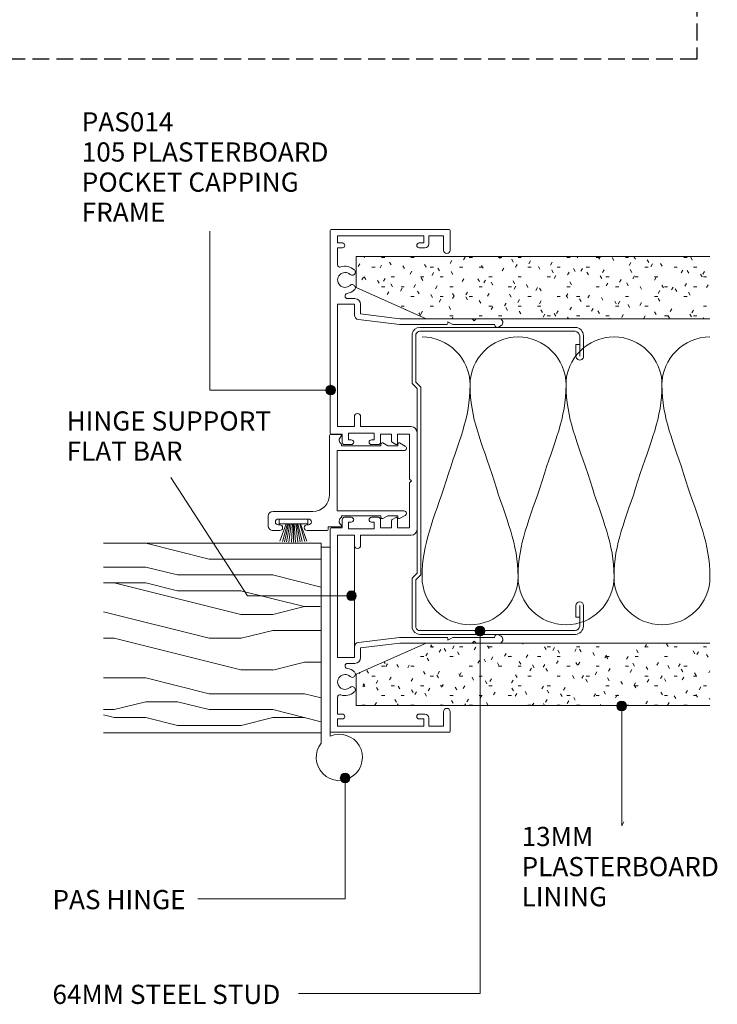
# Model space of a CAD drawing. Units: millimetres. Extents: x 130 to 474, y 138 to 565.
# Drawn here: x 329 to 474, y 145 to 350 of the extents above; entities that cross this region are included whole.
import ezdxf

# ---------------------------------------------------------------- set-up
doc = ezdxf.new("R2010")
doc.units = ezdxf.units.MM
doc.linetypes.add('Hidden', pattern=[5, 3.5, -1.5])
for name, color, linetype, lineweight in [('A-----NPP', 5, 'Continuous', 9), ('PAS_25', 1, 'Continuous', 18), ('PAS_TEXT', 7, 'Continuous', 9)]:
    doc.layers.add(name, color=color, linetype=linetype, lineweight=lineweight)
doc.styles.add('Arial', font='arial.ttf', dxfattribs={"height": 4})

# ---------------------------------------------------------------- blocks, each defined once
blk = doc.blocks.new('PAS_017 - PAS_017-488564-64MM DOUBLE GLAZING MULLIONS _OPTION 2_')
at = {"layer": 'PAS_25', "lineweight": 9}
for p, q in [((2.81, 14.57), (3.44, 15.74)), ((4.38, 15.5), (4.38, 1.55)), ((16.98, 1.55), (16.98, 15.5)), ((17.92, 15.74), (18.55, 14.57)), ((3.38, 14.2), (3.03, 14.2)), ((3.38, 12.13), (3.38, 14.2)), ((18.33, 14.2), (17.98, 14.2)), ((17.98, 14.2), (17.98, 12.12)), ((2.81, 11.07), (3.38, 12.13)), ((3.38, 10.7), (3.03, 10.7)), ((3.38, 2.5), (3.38, 10.7)), ((17.98, 12.12), (18.55, 11.07)), ((18.33, 10.7), (17.98, 10.7)), ((17.98, 10.7), (17.98, 2.5)), ((1.06, 0.2), (1.06, 2.31)), ((3.09, 2.5), (3.38, 2.5)), ((17.98, 2.5), (18.28, 2.5)), ((20.31, 2.31), (20.31, -0.3)), ((10.68, 0), (1.26, 0)), ((4.38, 1.55), (16.98, 1.55)), ((13.56, 0), (10.68, 0)), ((20.31, -0.3), (20.86, -0.3)), ((21.06, -0.5), (21.06, -4.7)), ((17.06, -11.8), (17.06, -3.5)), ((18.66, -4.4), (18.66, -10.7)), ((19.86, -4.7), (19.86, -4.4)), ((19.86, -10.7), (19.86, -10.4)), ((21.06, -10.4), (21.06, -11.8)), ((20.06, -12.8), (18.06, -12.8))]:
    blk.add_line(p, q, dxfattribs=at)
for centre, radius, start, end in [((3.03, 14.45), 0.25, 151.6735, 270), ((3.88, 15.5), 0.5, 0, 151.6735), ((17.48, 15.5), 0.5, 28.3265, 180), ((18.33, 14.45), 0.25, 270, 28.3265), ((3.03, 10.95), 0.25, 151.6735, 270), ((18.33, 10.95), 0.25, 270, 28.3265), ((1.25, 2.31), 0.192, 35.4872, 180), ((2.22, 3), 1, 215.4872, 330), ((19.15, 3), 1, 210, 324.5128), ((20.12, 2.31), 0.192, 0, 144.5128), ((1.26, 0.2), 0.2, 180, 270), ((13.56, -3.5), 3.5, 360, 90), ((20.86, -0.5), 0.2, 360, 90), ((19.26, -4.4), 0.6, 0, 180), ((20.46, -4.7), 0.6, 180, 0), ((20.46, -10.4), 0.6, 0, 180), ((18.06, -11.8), 1, 180, 270), ((19.26, -10.7), 0.6, 180, 0), ((20.06, -11.8), 1, 270, 0)]:
    blk.add_arc(centre, radius, start, end, dxfattribs=at)
blk = doc.blocks.new('PAS_Timber door - Timber door-796840-64MM DOUBLE GLAZING MULLIONS _OPTION 2_')
at = {"layer": 'PAS_25', "lineweight": 9}
h = blk.add_hatch(dxfattribs=at)
h.set_pattern_fill('FP_2', color=256, style=0, pattern_type=2)
h.set_pattern_definition([(270, (-241.08, 391.41), (66.04, 4e-15), [13.208, -19.812, 6.604, -26.416]), (270, (-239.43, 345.18), (66.04, 4e-15), [13.208, -52.832]), (270, (-236.126, 351.786), (66.04, 4e-15), [6.604, -59.436]), (270, (-234.475, 388.11), (66.04, 4e-15), [3.302, -46.228, 3.302, -13.208]), (270, (-231.17, 364.994), (66.04, 4e-15), [13.208, -19.812, 3.302, -29.718]), (270, (-229.52, 381.504), (66.04, 4e-15), [9.906, -56.134]), (270, (-227.87, 364.994), (66.04, 4e-15), [19.812, -46.228]), (270, (-226.22, 384.806), (66.04, 4e-15), [13.208, -52.832]), (270, (-224.57, 358.39), (66.04, 4e-15), [33.02, -33.02]), (270, (-221.27, 378.2), (66.04, 4e-15), [6.604, -19.812, 13.208, -26.416]), (270, (-219.616, 331.974), (66.04, 4e-15), [13.208, -52.832]), (270, (-217.965, 345.18), (66.04, 4e-15), [6.604, -59.436]), (270, (-216.314, 358.39), (66.04, 4e-15), [6.604, -59.436]), (270, (-214.66, 391.41), (66.04, 4e-15), [13.208, -52.832]), (270, (-213.01, 358.39), (66.04, 4e-15), [13.208, -52.832]), (270, (-209.71, 358.39), (66.04, 4e-15), [13.208, -13.208, 13.208, -26.416]), (270, (-206.41, 371.6), (66.04, 4e-15), [6.604, -33.02, 13.208, -13.208]), (270, (-204.76, 358.39), (66.04, 4e-15), [19.812, -46.228]), (270, (-201.455, 358.39), (66.04, 4e-15), [13.208, -52.832]), (270, (-199.804, 384.806), (66.04, 4e-15), [19.812, -26.416, 6.604, -13.208]), (270, (-196.5, 384.806), (66.04, 4e-15), [33.02, -33.02]), (270, (-194.85, 345.18), (66.04, 4e-15), [6.604, -59.436]), (270, (-193.2, 364.994), (66.04, 4e-15), [13.208, -52.832]), (270, (-191.55, 378.2), (66.04, 4e-15), [6.604, -26.416, 6.604, -26.416]), (270, (-189.9, 384.806), (66.04, 4e-15), [6.604, -19.812, 13.208, -26.416]), (270, (-188.25, 371.6), (66.04, 4e-15), [6.604, -33.02, 6.604, -19.812]), (270, (-186.596, 358.39), (66.04, 4e-15), [19.812, -46.228]), (270, (-183.294, 384.806), (66.04, 4e-15), [13.208, -52.832]), (270, (-181.64, 351.786), (66.04, 4e-15), [6.604, -59.436]), (270, (-179.99, 338.58), (66.04, 4e-15), [6.604, -59.436]), (284.036, (-236.126, 345.182), (-0.0003, -66.0398), [6.802, -265.488]), (284.036, (-221.267, 338.578), (-0.0003, -66.0398), [6.802, -265.488]), (284.036, (-181.643, 345.182), (-0.0003, -66.0398), [6.802, -265.488]), (284.036, (-206.408, 364.994), (-0.0003, -66.0398), [6.802, -265.488]), (284.036, (-196.502, 351.786), (-0.0003, -66.0398), [6.802, -265.488]), (284.036, (-201.455, 345.182), (-0.0003, -66.0398), [6.802, -265.488]), (284.036, (-189.898, 378.202), (-0.0003, -66.0398), [6.802, -265.488]), (284.036, (-193.2, 351.786), (-0.0003, -66.0398), [6.802, -265.488]), (284.036, (-217.965, 338.578), (-0.0003, -66.0398), [6.802, -265.488]), (284.036, (-213.012, 345.182), (-0.0003, -66.0398), [13.604, -258.686]), (284.036, (-209.71, 345.182), (-0.0003, -66.0398), [13.604, -258.686]), (75.964, (-231.173, 364.994), (-0.0003, 66.0398), [6.802, -13.604, 6.802, -245.081]), (75.964, (-221.267, 378.202), (-0.0003, 66.0398), [6.802, -265.488]), (75.964, (-191.549, 378.202), (-0.0003, 66.0398), [13.604, -258.686]), (104.036, (-239.428, 345.182), (0.0003, 66.0398), [6.802, -265.488]), (255.964, (-239.428, 331.974), (0.0003, -66.0398), [6.802, -265.488]), (255.964, (-216.314, 351.786), (0.0003, -66.0398), [6.802, -265.488]), (255.964, (-204.757, 338.578), (0.0003, -66.0398), [6.802, -265.488]), (255.964, (-199.804, 364.994), (0.0003, -66.0398), [6.802, -265.488]), (255.964, (-191.549, 371.598), (0.0003, -66.0398), [6.802, -265.488]), (255.964, (-188.247, 364.994), (0.0003, -66.0398), [6.802, -265.488]), (255.964, (-199.804, 364.994), (0.0003, -66.0398), [6.802, -265.488]), (255.964, (-189.898, 345.182), (0.0003, -66.0398), [27.208, -245.081]), (255.964, (-234.475, 384.806), (0.0003, -66.0398), [27.208, -245.081]), (255.964, (-229.522, 378.202), (0.0003, -66.0398), [27.208, -245.081]), (255.964, (-226.22, 371.598), (0.0003, -66.0398), [6.802, -13.604, 13.604, -238.279]), (255.964, (-221.267, 371.598), (0.0003, -66.0398), [13.604, -13.604, 13.604, -231.477]), (255.964, (-214.663, 378.202), (0.0003, -66.0398), [27.208, -245.081]), (255.964, (-209.71, 384.806), (0.0003, -66.0398), [27.208, -245.081]), (255.964, (-206.408, 384.806), (0.0003, -66.0398), [27.208, -245.081]), (255.964, (-186.596, 338.578), (0.0003, -66.0398), [6.802, -265.488]), (255.964, (-179.992, 331.974), (0.0003, -66.0398), [13.604, -258.686]), (255.964, (-183.294, 371.598), (0.0003, -66.0398), [13.604, -258.686]), (255.964, (-241.079, 378.202), (0.0003, -66.0398), [27.208, -245.081]), (255.964, (-194.851, 338.578), (0.0003, -66.0398), [20.406, -251.884]), (255.964, (-199.804, 331.974), (0.0003, -66.0398), [40.813, -231.477])])
h.paths.add_polyline_path([(-39.54, 0), (0, 0), (0, 45.34), (-39.54, 45.34)], flags=0)
at = {"layer": 'PAS_25'}
for p, q in [((-39.54, 0), (-39.54, 45.34)), ((-39.54, 0), (-39.54, 45.34)), ((0, 45.34), (0, 0)), ((0, 0), (0, 45.34)), ((0, 0), (-39.54, 0)), ((0, 0), (-39.54, 0))]:
    blk.add_line(p, q, dxfattribs=at)
blk = doc.blocks.new('USG 64mm Steel Stud Profile - USG 64mm Steel Stud Profile-811880-64MM DOUBLE GLAZING MULLIONS _OPTION 2_')
at = {"layer": 'PAS_25', "lineweight": 9}
for p, q in [((-30.28, 35.82), (-25.99, 35.82)), ((-25.99, 35.02), (-30.25, 35.02)), ((-28.43, 34.22), (-28.43, 35.02)), ((25.99, 35.82), (30.28, 35.82)), ((25.99, 35.02), (30.25, 35.02)), ((28.43, 34.22), (28.43, 35.02)), ((-32, 1.72), (-32, 34.11)), ((-31.2, 1.72), (-31.2, 34.07)), ((-28.43, 34.22), (-25.99, 34.22)), ((25.99, 34.22), (28.43, 34.22)), ((31.2, 34.07), (31.2, 1.72)), ((32, 1.72), (32, 34.11)), ((-30.68, 0.08), (-20.27, 0.08)), ((-20.6, 0.88), (-30.58, 0.88)), ((-19.57, 1.91), (-20.6, 0.88)), ((-19.24, 1.11), (-20.27, 0.08)), ((19.57, 1.91), (-19.57, 1.91)), ((-19.24, 1.11), (19.24, 1.11)), ((19.24, 1.11), (20.27, 0.08)), ((20.6, 0.88), (19.57, 1.91)), ((30.68, 0.08), (20.27, 0.08)), ((30.58, 0.88), (20.6, 0.88))]:
    blk.add_line(p, q, dxfattribs=at)
for centre, radius, start, end in [((-30.13, 33.94), 1.88, 94.8025, 174.8555), ((-30.13, 33.94), 1.08, 96.337, 173.2115), ((-25.99, 35.02), 0.8, 270, 90), ((25.99, 35.02), 0.8, 90, 270), ((30.13, 33.94), 1.08, 6.7885, 83.663), ((30.13, 33.94), 1.88, 5.1445, 85.1975), ((-30.32, 1.72), 1.68, 180, 257.8129), ((-30.32, 1.72), 0.876, 180, 253.1156), ((30.32, 1.72), 0.876, 286.8844, 360), ((30.32, 1.72), 1.68, 282.1871, 0)]:
    blk.add_arc(centre, radius, start, end, dxfattribs=at)
blk = doc.blocks.new('PAS_Insulation - 60mm Insulation-665950-64MM DOUBLE GLAZING MULLIONS _OPTION 2_')
at = {"layer": 'PAS_25', "lineweight": 9}
for centre, start, end in [((0, 20), 0, 90), ((20, 20), 90, 180), ((20, 20), 0, 90), ((40, 20), 90, 180), ((40, 20), 0, 90), ((60, 20), 90, 180), ((10, -20), 180, 270), ((10, -20), 270, 0), ((30, -20), 180, 270), ((30, -20), 270, 0), ((50, -20), 180, 270), ((50, -20), 270, 0)]:
    blk.add_arc(centre, 10, start, end, dxfattribs=at)
for points in [[(10, 20), (10, 12.94), (7.61, 8.29), (5, 0)], [(10, 20), (10, 12.94), (12.39, 8.29), (15, 0)], [(30, 20), (30, 12.94), (27.61, 8.29), (25, 0)], [(30, 20), (30, 12.94), (32.39, 8.29), (35, 0)], [(50, 20), (50, 12.94), (47.61, 8.29), (45, 0)], [(50, 20), (50, 12.94), (52.39, 8.29), (55, 0)], [(0, -20), (0, -12.94), (2.39, -8.29), (5, 0)], [(20, -20), (20, -12.94), (17.61, -8.29), (15, 0)], [(20, -20), (20, -12.94), (22.39, -8.29), (25, 0)], [(40, -20), (40, -12.94), (37.61, -8.29), (35, 0)], [(40, -20), (40, -12.94), (42.39, -8.29), (45, 0)], [(60, -20), (60, -12.94), (57.61, -8.29), (55, 0)]]:
    blk.add_open_spline(points, degree=3, dxfattribs=at)
blk = doc.blocks.new('PAS_Hinge Aluminium Fastfix - PAS_Hinge Aluminium Fastfix-517168-64MM DOUBLE GLAZING MULLIONS _OPTION 2_')
at = {"layer": 'PAS_25', "lineweight": 9}
for p, q in [((0, 37.98), (-1.86, 38.02)), ((-1.86, 38.02), (-1.86, -2.84)), ((0, -1.4), (0, 37.98)), ((0, 34.99), (0, -0.01)), ((0, 34.99), (0, -0.01))]:
    blk.add_line(p, q, dxfattribs=at)
blk.add_arc((1.91, -5.81), 4.81, 141.7933, 113.4564, dxfattribs=at)
blk = doc.blocks.new('PAS_Hinge Support Flat Bar - PAS_Flat Bar-811610-64MM DOUBLE GLAZING MULLIONS _OPTION 2_')
at = {"layer": 'PAS_25', "lineweight": 9}
for p, q in [((0, 3.5), (0, 0)), ((25.5, 3.5), (0, 3.5)), ((25.5, 0), (25.5, 3.5)), ((0, 0), (25.5, 0))]:
    blk.add_line(p, q, dxfattribs=at)
blk = doc.blocks.new('PAS_014 - PAS_014-452284-64MM DOUBLE GLAZING MULLIONS _OPTION 2_')
at = {"layer": 'PAS_25', "lineweight": 9}
for p, q in [((-52.2, 0), (-9.98, 0)), ((9.97, 0), (52.2, 0)), ((-52.4, -24.8), (-52.4, -0.2)), ((-49.6, -1.55), (-51.1, -1.55)), ((-51.1, -1.55), (-51.1, -19.55)), ((-49.6, -2.55), (-49.6, -1.55)), ((-45.08, -1.55), (-48.6, -1.55)), ((-48.6, -1.55), (-48.6, -2.55)), ((-11.33, -1.55), (-36.83, -1.55)), ((-36.83, -1.55), (-36.83, -5.05)), ((-11.33, -5.05), (-11.33, -1.55)), ((-9.78, -0.2), (-9.78, -2.5)), ((9.77, -2.5), (9.77, -0.2)), ((36.82, -1.55), (11.32, -1.55)), ((11.32, -1.55), (11.32, -5.05)), ((36.82, -5.05), (36.82, -1.55)), ((48.6, -1.55), (45.08, -1.55)), ((48.6, -2.55), (48.6, -1.55)), ((51.1, -1.55), (49.6, -1.55)), ((49.6, -1.55), (49.6, -2.55)), ((51.1, -19.55), (51.1, -1.55)), ((52.4, -0.2), (52.4, -24.8)), ((-38.03, -5.15), (-38.03, -3.63)), ((-8.58, -3.8), (-9.98, -3.8)), ((-9.98, -3.8), (-9.98, -9.2)), ((-9.78, -2.5), (-8.08, -2.5)), ((-8.58, -4.4), (-8.58, -3.8)), ((-7.58, -3), (-7.58, -4.4)), ((7.57, -4.4), (7.57, -3)), ((8.07, -2.5), (9.77, -2.5)), ((9.97, -3.8), (8.57, -3.8)), ((8.57, -3.8), (8.57, -4.4)), ((9.97, -9.2), (9.97, -3.8)), ((38.02, -3.63), (38.02, -5.15)), ((-36.83, -5.05), (-34.64, -5.05)), ((-33.65, -5.93), (-32.6, -14.43)), ((-13.43, -5.05), (-11.33, -5.05)), ((11.32, -5.05), (13.42, -5.05)), ((32.6, -14.43), (33.64, -5.93)), ((34.63, -5.05), (36.82, -5.05)), ((-34.8, -6.35), (-36.83, -6.35)), ((-33.8, -14.5), (-34.8, -6.35)), ((-11.33, -6.35), (-13.43, -6.35)), ((-11.33, -16.9), (-11.33, -6.35)), ((13.42, -6.35), (11.32, -6.35)), ((11.32, -6.35), (11.32, -16.9)), ((34.8, -6.35), (33.8, -14.5)), ((36.82, -6.35), (34.8, -6.35)), ((-9.98, -9.2), (-8.58, -9.2)), ((-8.58, -9.2), (-8.58, -8.6)), ((-7.58, -8.6), (-7.58, -10)), ((7.57, -10), (7.57, -8.6)), ((8.57, -8.6), (8.57, -9.2)), ((8.57, -9.2), (9.97, -9.2)), ((-8.08, -10.5), (-9.78, -10.5)), ((-9.78, -10.5), (-9.78, -12.8)), ((9.77, -10.5), (8.07, -10.5)), ((9.77, -12.8), (9.77, -10.5)), ((-9.78, -12.8), (-8.24, -12.8)), ((-7.78, -14), (-9.78, -14)), ((-9.78, -14), (-9.78, -16.55)), ((-8.07, -12.9), (-7.6, -13.7)), ((7.6, -13.7), (8.07, -12.9)), ((9.77, -14), (7.78, -14)), ((8.24, -12.8), (9.77, -12.8)), ((9.77, -16.55), (9.77, -14)), ((-33.8, -19.99), (-33.8, -14.5)), ((-32.6, -14.43), (-32.6, -24.3)), ((32.6, -24.3), (32.6, -14.43)), ((33.8, -14.5), (33.8, -19.99)), ((10.12, -18.1), (-10.13, -18.1)), ((-9.78, -16.55), (-0.4, -16.55)), ((-0.4, -16.55), (0, -16.95)), ((0, -16.95), (0.4, -16.55)), ((0.4, -16.55), (9.77, -16.55)), ((-51.1, -19.55), (-49.6, -19.55)), ((-49.6, -19.55), (-49.6, -18.55)), ((-48.6, -18.55), (-48.6, -19.75)), ((-33.8, -24.5), (-33.8, -19.99)), ((33.8, -19.99), (33.8, -24.5)), ((48.6, -19.75), (48.6, -18.55)), ((49.6, -18.55), (49.6, -19.55)), ((49.6, -19.55), (51.1, -19.55)), ((-49.4, -20.55), (-51.1, -20.55)), ((-51.1, -20.55), (-51.1, -23.6)), ((51.1, -20.55), (49.4, -20.55)), ((51.1, -23.6), (51.1, -20.55)), ((-51.1, -23.6), (-48.1, -23.6)), ((-33.8, -29.6), (-33.8, -24.5)), ((-32.8, -24.5), (-33.2, -24.5)), ((-33.2, -24.5), (-32.6, -25.54)), ((32.6, -25.54), (33.2, -24.5)), ((33.2, -24.5), (32.8, -24.5)), ((33.8, -24.5), (33.8, -29.6)), ((48.1, -23.6), (51.1, -23.6)), ((-48.1, -25), (-52.2, -25)), ((-32.6, -25.54), (-32.6, -34.33)), ((32.6, -34.33), (32.6, -25.54)), ((52.2, -25), (48.1, -25)), ((-33.4, -30), (-33.8, -29.6)), ((-33.8, -30.4), (-33.4, -30)), ((-33.8, -35.24), (-33.8, -30.4)), ((33.8, -29.6), (33.4, -30)), ((33.4, -30), (33.8, -30.4)), ((33.8, -30.4), (33.8, -35.24)), ((-32.07, -35.08), (-32.38, -35.62)), ((32.38, -35.62), (32.06, -35.08))]:
    blk.add_line(p, q, dxfattribs=at)
for centre, radius, start, end in [((-52.2, -0.2), 0.2, 90, 180), ((-9.98, -0.2), 0.2, 0, 90), ((9.97, -0.2), 0.2, 90, 180), ((52.2, -0.2), 0.2, 0, 90), ((-45.08, -2.05), 0.5, 341.7338, 90), ((-41.9, -3.1), 1.55, 317.1848, 222.8152), ((41.9, -3.1), 1.55, 317.1848, 222.8152), ((45.08, -2.05), 0.5, 90, 198.2662), ((-49.1, -2.55), 0.5, 180, 360), ((-41.9, -3.1), 2.85, 161.7338, 222.8152), ((-41.9, -3.1), 2.85, 317.1848, 350.9254), ((-38.56, -3.63), 0.534, 0, 170.9254), ((-8.08, -3), 0.5, 360, 90), ((8.07, -3), 0.5, 90, 180), ((38.56, -3.63), 0.534, 9.0746, 180), ((41.9, -3.1), 2.85, 189.0746, 222.8152), ((41.9, -3.1), 2.85, 317.1848, 18.2662), ((49.1, -2.55), 0.5, 180, 360), ((-43.52, -4.6), 0.65, 222.8152, 42.8152), ((-40.29, -4.6), 0.65, 137.1848, 317.1848), ((-36.83, -5.15), 1.2, 180, 270), ((-34.64, -6.05), 1, 6.9952, 90), ((-13.43, -5.7), 0.65, 90, 270), ((-8.08, -4.4), 0.5, 180, 360), ((8.07, -4.4), 0.5, 180, 360), ((13.42, -5.7), 0.65, 270, 90), ((34.63, -6.05), 1, 90, 173.0048), ((36.82, -5.15), 1.2, 270, 0), ((40.28, -4.6), 0.65, 222.8152, 42.8152), ((43.51, -4.6), 0.65, 137.1848, 317.1848), ((-8.08, -8.6), 0.5, 0, 180), ((8.07, -8.6), 0.5, 360, 180), ((-8.08, -10), 0.5, 270, 0), ((8.07, -10), 0.5, 180, 270), ((-8.24, -13), 0.2, 30, 90), ((-7.78, -13.8), 0.2, 270, 30), ((7.78, -13.8), 0.2, 150, 270), ((8.24, -13), 0.2, 90, 150), ((-49.1, -18.55), 0.5, 0, 180), ((-10.13, -16.9), 1.2, 180, 270), ((10.12, -16.9), 1.2, 270, 0), ((49.1, -18.55), 0.5, 0, 180), ((-49.4, -19.75), 0.8, 270, 0), ((49.4, -19.75), 0.8, 180, 270), ((-48.1, -24.3), 0.7, 270, 90), ((-32.8, -24.3), 0.2, 270, 0), ((32.8, -24.3), 0.2, 180, 270), ((48.1, -24.3), 0.7, 90, 270), ((-52.2, -24.8), 0.2, 180, 270), ((52.2, -24.8), 0.2, 270, 0), ((-32.5, -34.83), 0.5, 330, 90), ((32.5, -34.83), 0.5, 90, 210), ((-33.04, -35.24), 0.761, 180, 330), ((33.04, -35.24), 0.761, 210, 0)]:
    blk.add_arc(centre, radius, start, end, dxfattribs=at)
blk = doc.blocks.new('PAS_Brush Seal 2 - Potters_Brush Seal 2-807787-64MM DOUBLE GLAZING MULLIONS _OPTION 2_')
at = {"layer": 'PAS_25', "lineweight": 9}
for p, q in [((-1.5, 1.02), (-2.83, 4.58)), ((-1.31, 1.02), (-2.36, 4.67)), ((-0.92, 1.02), (-1.86, 4.7)), ((-0.73, 1.02), (-1.42, 4.76)), ((-0.5, 1.02), (-0.92, 4.8)), ((-0.17, 1.02), (-0.43, 4.81)), ((0, 4.82), (0, 1.02)), ((0.17, 1.02), (0.43, 4.81)), ((0.5, 1.02), (0.92, 4.8)), ((0.73, 1.02), (1.42, 4.76)), ((1.87, 4.73), (1.04, 1.02)), ((1.26, 1.02), (2.3, 4.67)), ((1.5, 1.02), (2.83, 4.58)), ((-2.99, 1.02), (-2.99, 0.02)), ((2.99, 1.02), (-2.99, 1.02)), ((-2.99, 0.02), (2.99, 0.02)), ((2.99, 0.02), (2.99, 1.02))]:
    blk.add_line(p, q, dxfattribs=at)
blk = doc.blocks.new('PAS_Plasterboard - Trimmed-1195178-64MM DOUBLE GLAZING MULLIONS _OPTION 2_')
at = {"layer": 'PAS_25', "lineweight": 9}
h = blk.add_hatch(dxfattribs=at)
h.set_pattern_fill('FP_5', color=256, style=0, pattern_type=2)
h.set_pattern_definition([(270, (-300.843, 398.664), (2.032, -8.128), [0.671, -5.425, 0.671, -5.425, -32.512]), (270, (-300.843, 398.664), (2.032, -8.128), [-12.192, 0.671, -11.521, 0.671, -5.425, -14.224]), (270, (-300.843, 398.664), (2.032, -8.128), [-30.48, 0.671, -3.393, 0.671, -9.489]), (30, (-299.827, 395.616), (6.0230545, 5.8237636), [0.671, -5.425, 0.671, -5.425, -32.512]), (30, (-299.827, 395.616), (6.0230545, 5.8237636), [-12.192, 0.671, -11.521, 0.671, -5.425, -14.224]), (30, (-299.827, 395.616), (6.0230545, 5.8237636), [-30.48, 0.671, -3.393, 0.671, -9.489]), (150, (-295.763, 394.6), (-8.0550545, 2.3042364), [0.671, -5.425, 0.671, -5.425, -32.512]), (150, (-295.763, 394.6), (-8.0550545, 2.3042364), [-12.192, 0.671, -11.521, 0.671, -5.425, -14.224]), (150, (-295.763, 394.6), (-8.0550545, 2.3042364), [-30.48, 0.671, -3.393, 0.671, -9.489])])
h.paths.add_polyline_path([(-13, -73.76), (0, -73.76), (0, 0), (-6.5, 0), (-13, -14.6)], flags=0)
at = {"layer": 'PAS_25'}
for p, q in [((-6.5, 0), (-13, -14.6)), ((-6.5, 0), (-13, -14.6)), ((0, 0), (-6.5, 0)), ((0, 0), (0, -73.76)), ((0, -73.76), (0, 0)), ((-13, -14.6), (-13, -73.76)), ((-13, -14.6), (-13, -73.76))]:
    blk.add_line(p, q, dxfattribs=at)
blk = doc.blocks.new('PAS_Plasterboard - Trimmed-1195179-64MM DOUBLE GLAZING MULLIONS _OPTION 2_')
at = {"layer": 'PAS_25', "lineweight": 9}
h = blk.add_hatch(dxfattribs=at)
h.set_pattern_fill('FP_6', color=256, style=0, pattern_type=2)
h.set_pattern_definition([(90, (207.243, -398.664), (-2.032, 8.128), [0.671, -5.425, 0.671, -5.425, -32.512]), (90, (207.243, -398.664), (-2.032, 8.128), [-12.192, 0.671, -11.521, 0.671, -5.425, -14.224]), (90, (207.243, -398.664), (-2.032, 8.128), [-30.48, 0.671, -3.393, 0.671, -9.489]), (210, (206.227, -395.616), (-6.0230545, -5.823764), [0.671, -5.425, 0.671, -5.425, -32.512]), (210, (206.227, -395.616), (-6.0230545, -5.823764), [-12.192, 0.671, -11.521, 0.671, -5.425, -14.224]), (210, (206.227, -395.616), (-6.0230545, -5.823764), [-30.48, 0.671, -3.393, 0.671, -9.489]), (330, (202.163, -394.6), (8.0550545, -2.304236), [0.671, -5.425, 0.671, -5.425, -32.512]), (330, (202.163, -394.6), (8.0550545, -2.304236), [-12.192, 0.671, -11.521, 0.671, -5.425, -14.224]), (330, (202.163, -394.6), (8.0550545, -2.304236), [-30.48, 0.671, -3.393, 0.671, -9.489])])
h.paths.add_polyline_path([(0, 73.76), (-13, 73.76), (-13, 14.6), (-6.5, 0), (0, 0)], flags=0)
at = {"layer": 'PAS_25'}
for p, q in [((-13, 73.76), (-13, 14.6)), ((-13, 14.6), (-13, 73.76)), ((0, 0), (0, 73.76)), ((0, 0), (0, 73.76)), ((-13, 14.6), (-6.5, 0)), ((-6.5, 0), (-13, 14.6)), ((-6.5, 0), (0, 0))]:
    blk.add_line(p, q, dxfattribs=at)

msp = doc.modelspace()

# ---------------------------------------------------------------- hatches: boundary and pattern name
at = {"layer": 'PAS_TEXT'}
h = msp.add_hatch(color=256, dxfattribs=at)
edge = h.paths.add_edge_path(flags=0)
edge.add_arc((393.38, 272.98), 1, 0, 360)
h = msp.add_hatch(color=256, dxfattribs=at)
edge = h.paths.add_edge_path(flags=0)
edge.add_arc((397.71, 230.12), 1, 0, 360)
h = msp.add_hatch(color=256, dxfattribs=at)
edge = h.paths.add_edge_path(flags=0)
edge.add_arc((424.5, 222.76), 1, 0, 360)
h = msp.add_hatch(color=256, dxfattribs=at)
edge = h.paths.add_edge_path(flags=0)
edge.add_arc((454.02, 207.14), 1, 0, 360)
h = msp.add_hatch(color=256, dxfattribs=at)
edge = h.paths.add_edge_path(flags=0)
edge.add_arc((396.39, 192.12), 1, 0, 360)

# ---------------------------------------------------------------- linework, layer by layer
at = {"layer": 'A-----NPP', "linetype": 'Hidden', "lineweight": 25}
for p, q in [((469.71, 444.38), (469.71, 341.94)), ((469.71, 341.94), (130.82, 341.94))]:
    msp.add_line(p, q, dxfattribs=at)
at = {"layer": 'PAS_TEXT'}
for p, q in [((368.23, 272.98), (368.23, 306.12)), ((393.38, 272.98), (368.23, 272.98)), ((376.03, 230.12), (360.1, 254.77)), ((397.71, 230.12), (376.03, 230.12)), ((424.5, 222.76), (424.5, 147.18)), ((454.02, 207.14), (454.02, 182.16)), ((396.39, 192.12), (396.39, 166.93)), ((454.02, 182.16), (454.47, 183.02)), ((396.39, 166.93), (365.68, 166.93)), ((424.5, 147.18), (386.66, 147.18))]:
    msp.add_line(p, q, dxfattribs=at)
for centre in [(393.38, 272.98), (397.71, 230.12), (424.5, 222.76), (454.02, 207.14), (396.39, 192.12)]:
    msp.add_circle(centre, 1, dxfattribs=at)

# ---------------------------------------------------------------- block references
at = {"layer": 'PAS_25'}
for name, p, rotation in [('PAS_014 - PAS_014-452284-64MM DOUBLE GLAZING MULLIONS _OPTION 2_', (393.27, 254.05), 89.9999999999999), ('PAS_Plasterboard - Trimmed-1195178-64MM DOUBLE GLAZING MULLIONS _OPTION 2_', (398.66, 300.84), 89.9999999999997), ('USG 64mm Steel Stud Profile - USG 64mm Steel Stud Profile-811880-64MM DOUBLE GLAZING MULLIONS _OPTION 2_', (410.27, 254.06), 270.0000000000001), ('PAS_017 - PAS_017-488564-64MM DOUBLE GLAZING MULLIONS _OPTION 2_', (393.16, 264.77), 269.9999999999996), ('PAS_Brush Seal 2 - Potters_Brush Seal 2-807787-64MM DOUBLE GLAZING MULLIONS _OPTION 2_', (385.61, 246.11), 180), ('PAS_Hinge Support Flat Bar - PAS_Flat Bar-811610-64MM DOUBLE GLAZING MULLIONS _OPTION 2_', (398.32, 217.22), 89.9999999999999), ('PAS_Timber door - Timber door-796840-64MM DOUBLE GLAZING MULLIONS _OPTION 2_', (391.41, 241.08), 89.9999999999999), ('PAS_Plasterboard - Trimmed-1195179-64MM DOUBLE GLAZING MULLIONS _OPTION 2_', (398.66, 207.24), 269.9999999999997)]:
    msp.add_blockref(name, p, dxfattribs=dict(at, rotation=rotation))
for name, p in [('PAS_Insulation - 60mm Insulation-665950-64MM DOUBLE GLAZING MULLIONS _OPTION 2_', (412.42, 254.06)), ('PAS_Hinge Aluminium Fastfix - PAS_Hinge Aluminium Fastfix-517168-64MM DOUBLE GLAZING MULLIONS _OPTION 2_', (393.27, 202.24))]:
    msp.add_blockref(name, p, dxfattribs=at)

# ---------------------------------------------------------------- texts
at = {"layer": 'PAS_TEXT', "char_height": 4, "attachment_point": 1, "line_spacing_factor": 0.941778, "style": 'Arial'}
for s, insert, width in [('PAS014\\P105 PLASTERBOARD\\PPOCKET CAPPING\\PFRAME', (341.5, 330.9), 67.1384), ('HINGE SUPPORT\\PFLAT BAR', (338.35, 268.55), 55.1897), ('13MM\\PPLASTERBOARD\\PLINING', (433.16, 181.94), 54.1123), ('PAS HINGE', (335.4, 168.78), 36.336), ('64MM STEEL STUD', (335.4, 149.03), 61.5068)]:
    msp.add_mtext(s, dxfattribs=dict(at, insert=insert, width=width))

doc.saveas('drawing.dxf')
